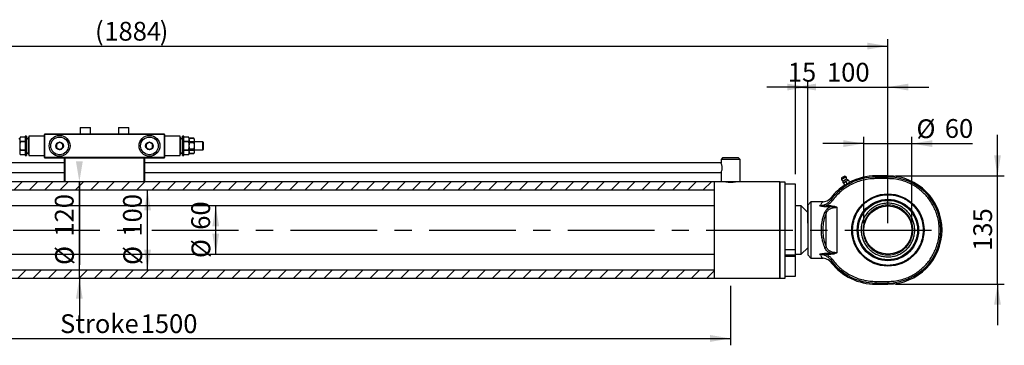
# Model space of a CAD drawing. Units: millimetres. Extents: x 6 to 416, y 5 to 292.
# Drawn here: x 194 to 338, y 116 to 164 of the extents above; entities that cross this region are included whole.
import ezdxf

# ---------------------------------------------------------------- set-up
doc = ezdxf.new("R2010")
doc.units = ezdxf.units.MM
doc.linetypes.add('CENTERX2', pattern=[20.32, 12.7, -2.54, 2.54, -2.54])
doc.layers.add('DIM', color=104, linetype='Continuous')
doc.styles.add('SLDTEXTSTYLE6', font='TXT', dxfattribs={"width": 0.75})
doc.dimstyles.new('SLDDIMSTYLE0', dxfattribs={"dimtxt": 2.75, "dimasz": 3, "dimexe": 0, "dimexo": 0.0625, "dimgap": 0.6875, "dimtad": 1, "dimlfac": 8.5, "dimrnd": 1e-09, "dimzin": 12, "dimdsep": 46, "dimtxsty": 'SLDTEXTSTYLE6', "dimsah": 1, "dimcen": 0.09, "dimadec": 0, "dimazin": 3, "dimtfac": 1, "dimtmove": 0, "dimatfit": 0, "dimfxl": 0, "dimfrac": 2, "dimtolj": 1, "dimtzin": 12, "dimarcsym": 0})
doc.dimstyles.new('SLDDIMSTYLE1', dxfattribs={"dimtxt": 2.75, "dimasz": 3, "dimexe": 0, "dimexo": 0.0625, "dimgap": 0.6875, "dimtad": 1, "dimdec": 1, "dimlfac": 8.5, "dimrnd": 1e-09, "dimzin": 12, "dimdsep": 46, "dimtxsty": 'SLDTEXTSTYLE6', "dimsah": 1, "dimcen": 0.09, "dimadec": 0, "dimazin": 3, "dimtfac": 1, "dimtdec": 1, "dimtofl": 0, "dimtmove": 0, "dimatfit": 3, "dimfxl": 0, "dimfrac": 2, "dimtolj": 1, "dimtzin": 12, "dimarcsym": 0})
doc.dimstyles.new('SLDDIMSTYLE2', dxfattribs={"dimtxt": 2.75, "dimasz": 3, "dimexe": 0, "dimexo": 0.0625, "dimgap": 0.6875, "dimtad": 1, "dimlfac": 8.5, "dimrnd": 1e-09, "dimzin": 12, "dimdsep": 46, "dimtxsty": 'SLDTEXTSTYLE6', "dimsah": 1, "dimcen": 0.09, "dimse1": 1, "dimse2": 1, "dimadec": 0, "dimazin": 3, "dimtfac": 1, "dimtofl": 0, "dimtmove": 0, "dimatfit": 3, "dimfxl": 0, "dimfrac": 2, "dimtolj": 1, "dimtzin": 12, "dimarcsym": 0})
doc.dimstyles.new('SLDDIMSTYLE3', dxfattribs={"dimtxt": 2.75, "dimasz": 3, "dimexe": 0, "dimexo": 0.0625, "dimgap": 0.6875, "dimtad": 1, "dimlfac": 8.5, "dimrnd": 1e-09, "dimzin": 12, "dimdsep": 46, "dimtxsty": 'SLDTEXTSTYLE6', "dimsah": 1, "dimcen": 0.09, "dimse1": 1, "dimse2": 1, "dimadec": 0, "dimazin": 3, "dimtfac": 1, "dimtmove": 0, "dimatfit": 0, "dimfxl": 0, "dimfrac": 2, "dimtolj": 1, "dimtzin": 12, "dimarcsym": 0})
doc.dimstyles.new('SLDDIMSTYLE4', dxfattribs={"dimtxt": 2.75, "dimasz": 3, "dimexe": 0, "dimexo": 0.0625, "dimgap": 0.6875, "dimtad": 1, "dimlfac": 8.5, "dimrnd": 1e-09, "dimzin": 12, "dimdsep": 46, "dimtxsty": 'SLDTEXTSTYLE6', "dimsah": 1, "dimcen": 0.09, "dimadec": 0, "dimazin": 3, "dimtfac": 1, "dimtofl": 0, "dimtmove": 0, "dimatfit": 3, "dimfxl": 0, "dimfrac": 2, "dimtolj": 1, "dimtzin": 12, "dimarcsym": 0})

# ---------------------------------------------------------------- blocks, each defined once
blk = doc.blocks.new('_D_1')
at = {"layer": 'DIM'}
for p, q in [((99.18, 133.97), (99.18, 160.91)), ((320.82, 133.97), (320.82, 160.91)), ((99.18, 159.91), (320.82, 159.91))]:
    blk.add_line(p, q, dxfattribs=at)
for points in [[(99.18, 159.91), (102.18, 159.41), (102.18, 160.41)], [(320.82, 159.91), (317.82, 160.41), (317.82, 159.41)]]:
    blk.add_solid(points, dxfattribs=at)
at = {"layer": 'DIM', "char_height": 2.75, "attachment_point": 1, "style": 'SLDTEXTSTYLE6'}
for s, insert in [('(', (204.58, 163.46)), ('1884', (205.94, 163.46)), (')', (214.06, 163.46))]:
    blk.add_mtext(s, dxfattribs=dict(at, insert=insert))
blk = doc.blocks.new('_D_2')
at = {"layer": 'DIM'}
for p, q in [((309.06, 141.15), (309.06, 154.91)), ((320.82, 133.97), (320.82, 154.91)), ((309.06, 153.91), (303.06, 153.91)), ((309.06, 153.91), (320.82, 153.91)), ((320.82, 153.91), (326.82, 153.91))]:
    blk.add_line(p, q, dxfattribs=at)
for points in [[(309.06, 153.91), (306.06, 154.41), (306.06, 153.41)], [(320.82, 153.91), (323.82, 153.41), (323.82, 154.41)]]:
    blk.add_solid(points, dxfattribs=at)
at = {"layer": 'DIM', "insert": (311.89, 157.46), "char_height": 2.75, "attachment_point": 1, "style": 'SLDTEXTSTYLE6'}
blk.add_mtext('100', dxfattribs=at)
blk = doc.blocks.new('_D_3')
at = {"layer": 'DIM'}
blk.add_line((212.28, 127.09), (212.28, 138.85), dxfattribs=at)
for points in [[(212.28, 138.85), (211.78, 135.85), (212.78, 135.85)], [(212.28, 127.09), (212.78, 130.09), (211.78, 130.09)]]:
    blk.add_solid(points, dxfattribs=at)
at = {"layer": 'DIM', "char_height": 2.75, "attachment_point": 1, "rotation": 90, "style": 'SLDTEXTSTYLE6'}
for s, insert in [('100', (208.69, 132)), ('%%c', (208.73, 127.85))]:
    blk.add_mtext(s, dxfattribs=dict(at, insert=insert))
blk = doc.blocks.new('_D_4')
at = {"layer": 'DIM'}
for p, q in [((202.28, 125.91), (202.28, 140.03)), ((202.28, 140.03), (202.28, 127.85)), ((202.28, 125.91), (202.28, 119.91))]:
    blk.add_line(p, q, dxfattribs=at)
for points in [[(202.28, 140.03), (202.78, 143.03), (201.78, 143.03)], [(202.28, 125.91), (201.78, 122.91), (202.78, 122.91)]]:
    blk.add_solid(points, dxfattribs=at)
at = {"layer": 'DIM', "char_height": 2.75, "attachment_point": 1, "rotation": 90, "style": 'SLDTEXTSTYLE6'}
for s, insert in [('120', (198.69, 132)), ('%%c', (198.73, 127.85))]:
    blk.add_mtext(s, dxfattribs=dict(at, insert=insert))
blk = doc.blocks.new('_D_5')
at = {"layer": 'DIM'}
blk.add_line((222.28, 129.44), (222.28, 136.5), dxfattribs=at)
for points in [[(222.28, 136.5), (221.78, 133.5), (222.78, 133.5)], [(222.28, 129.44), (222.78, 132.44), (221.78, 132.44)]]:
    blk.add_solid(points, dxfattribs=at)
at = {"layer": 'DIM', "char_height": 2.75, "attachment_point": 1, "rotation": 90, "style": 'SLDTEXTSTYLE6'}
for s, insert in [('60', (218.69, 133.01)), ('%%c', (218.73, 128.86))]:
    blk.add_mtext(s, dxfattribs=dict(at, insert=insert))
blk = doc.blocks.new('_D_6')
at = {"layer": 'DIM'}
for p, q in [((307.29, 141.15), (307.29, 154.91)), ((309.06, 133.97), (309.06, 154.91)), ((307.29, 153.91), (309.06, 153.91))]:
    blk.add_line(p, q, dxfattribs=at)
for points in [[(309.06, 153.91), (306.06, 154.41), (306.06, 153.41)], [(307.29, 153.91), (310.29, 153.41), (310.29, 154.41)]]:
    blk.add_solid(points, dxfattribs=at)
at = {"layer": 'DIM', "insert": (306.15, 157.46), "char_height": 2.75, "attachment_point": 1, "style": 'SLDTEXTSTYLE6'}
blk.add_mtext('15', dxfattribs=at)
blk = doc.blocks.new('_D_8')
at = {"layer": 'DIM'}
for p, q in [((317.29, 133.97), (317.29, 146.63)), ((324.35, 133.97), (324.35, 146.63)), ((317.29, 145.63), (311.29, 145.63)), ((317.29, 145.63), (324.35, 145.63)), ((324.35, 145.63), (333.22, 145.63))]:
    blk.add_line(p, q, dxfattribs=at)
for points in [[(317.29, 145.63), (314.29, 146.13), (314.29, 145.13)], [(324.35, 145.63), (327.35, 145.13), (327.35, 146.13)]]:
    blk.add_solid(points, dxfattribs=at)
at = {"layer": 'DIM', "char_height": 2.75, "attachment_point": 1, "style": 'SLDTEXTSTYLE6'}
for s, insert in [('%%c', (325.01, 149.18)), ('60', (329.16, 149.22))]:
    blk.add_mtext(s, dxfattribs=dict(at, insert=insert))
blk = doc.blocks.new('_D_10')
at = {"layer": 'DIM'}
for p, q in [((336.89, 140.91), (336.89, 146.91)), ((321.94, 140.91), (337.89, 140.91)), ((336.89, 125.03), (336.89, 140.91)), ((321.94, 125.03), (337.89, 125.03)), ((336.89, 125.03), (336.89, 119.03))]:
    blk.add_line(p, q, dxfattribs=at)
for points in [[(336.89, 140.91), (337.39, 143.91), (336.39, 143.91)], [(336.89, 125.03), (336.39, 122.03), (337.39, 122.03)]]:
    blk.add_solid(points, dxfattribs=at)
at = {"layer": 'DIM', "insert": (333.34, 129.92), "char_height": 2.75, "attachment_point": 1, "rotation": 90, "style": 'SLDTEXTSTYLE6'}
blk.add_mtext('135', dxfattribs=at)
blk = doc.blocks.new('_D_11')
at = {"layer": 'DIM'}
for p, q in [((121.29, 124.79), (121.29, 116.09)), ((297.76, 124.79), (297.76, 116.09)), ((121.29, 117.09), (297.76, 117.09))]:
    blk.add_line(p, q, dxfattribs=at)
for points in [[(121.29, 117.09), (124.29, 116.59), (124.29, 117.59)], [(297.76, 117.09), (294.76, 117.59), (294.76, 116.59)]]:
    blk.add_solid(points, dxfattribs=at)
at = {"layer": 'DIM', "char_height": 2.75, "attachment_point": 1, "style": 'SLDTEXTSTYLE6'}
for s, insert in [('Stroke', (199.45, 120.63)), ('1500', (211.27, 120.63))]:
    blk.add_mtext(s, dxfattribs=dict(at, insert=insert))

msp = doc.modelspace()

# ---------------------------------------------------------------- hatches: boundary and pattern name
at = {"linetype": 'Continuous', "lineweight": 18}
h = msp.add_hatch(dxfattribs=at)
h.set_pattern_fill('ANSI31', scale=0.5, angle=3e-322, style=0)
h.paths.add_polyline_path([(295.4118, 140.0294), (121.2941, 140.0294), (121.2941, 138.8529), (295.4118, 138.8529)], flags=0)
h = msp.add_hatch(dxfattribs=at)
h.set_pattern_fill('ANSI31', scale=0.5, angle=3e-322, style=0)
h.paths.add_polyline_path([(121.2941, 125.9118), (295.4118, 125.9118), (295.4118, 127.0882), (121.2941, 127.0882)], flags=0)

# ---------------------------------------------------------------- linework, layer by layer
at = {"color": 7, "linetype": 'Continuous', "lineweight": 25}
for p, q in [((202.3824, 147.9235), (202.3824, 147.0294)), ((203.9118, 147.9235), (202.3824, 147.9235)), ((202.4294, 147.9706), (203.8647, 147.9706)), ((203.9118, 147.0294), (203.9118, 147.9235)), ((208.0294, 147.9235), (208.0294, 147.0294)), ((209.5588, 147.9235), (208.0294, 147.9235)), ((208.0765, 147.9706), (209.5118, 147.9706)), ((209.5588, 147.0294), (209.5588, 147.9235)), ((193.5353, 146.2941), (193.4674, 146.4118)), ((193.627, 146.5588), (193.5353, 146.4)), ((193.5353, 146.4), (193.5353, 144.1882)), ((194.3588, 146.5588), (193.627, 146.5588)), ((193.627, 146.558), (193.627, 146.5588)), ((194.3588, 146.558), (193.627, 146.558)), ((193.627, 145.886), (193.627, 145.9661)), ((193.627, 145.9661), (194.3588, 145.9661)), ((194.3588, 145.886), (193.627, 145.886)), ((194.5429, 146.6941), (194.3588, 146.6941)), ((194.3588, 146.6941), (194.3588, 143.8941)), ((194.5824, 146.4706), (194.5429, 146.6941)), ((194.5429, 146.6941), (194.5429, 144.0817)), ((194.5824, 144.1177), (194.5824, 146.4706)), ((194.8806, 146.6941), (194.8412, 146.4706)), ((194.8412, 146.4706), (194.8412, 144.2753)), ((197.1471, 146.6941), (194.8806, 146.6941)), ((194.8806, 146.6941), (194.8806, 143.8941)), ((197.2059, 147.0294), (197.1471, 146.9706)), ((197.1471, 146.9706), (197.1471, 143.6177)), ((197.1471, 146.9706), (197.2059, 146.9706)), ((197.2059, 146.9706), (197.2059, 147.0294)), ((214.7353, 147.0294), (197.2059, 147.0294)), ((214.7353, 146.9706), (197.2059, 146.9706)), ((197.2059, 143.6177), (197.2059, 146.9706)), ((214.7353, 147.0294), (214.7353, 146.9706)), ((214.7941, 146.9706), (214.7353, 147.0294)), ((214.7353, 146.9706), (214.7353, 143.6177)), ((214.7353, 146.9706), (214.7941, 146.9706)), ((214.7941, 143.6177), (214.7941, 146.9706)), ((217.0606, 146.6941), (214.7941, 146.6941)), ((217.1, 146.4706), (217.0606, 146.6941)), ((217.0606, 143.8941), (217.0606, 146.6941)), ((217.1, 146.313), (217.1, 146.4706)), ((217.1, 144.1177), (217.1, 146.313)), ((217.3982, 146.6941), (217.3588, 146.4706)), ((217.3588, 146.4706), (217.3588, 144.1177)), ((217.5824, 146.6941), (217.3982, 146.6941)), ((217.3982, 143.8941), (217.3982, 146.6941)), ((217.5824, 143.8941), (217.5824, 146.6941)), ((218.3142, 146.5588), (217.5824, 146.5588)), ((218.3142, 146.558), (217.5824, 146.558)), ((217.5824, 145.9661), (218.3142, 145.9661)), ((218.3142, 145.886), (217.5824, 145.886)), ((218.4059, 146.4), (218.3142, 146.5588)), ((218.3142, 146.558), (218.3142, 146.5588)), ((218.3142, 145.9661), (218.3142, 145.886)), ((218.4738, 146.4118), (218.4059, 146.2941)), ((218.4059, 146.1601), (218.4738, 146.4097)), ((218.4059, 144.1882), (218.4059, 146.4)), ((218.4738, 145.9106), (218.4059, 146.1601)), ((219.0438, 146.4118), (218.4738, 146.4118)), ((218.4738, 146.4118), (218.4738, 146.4097)), ((218.4738, 146.4097), (219.0438, 146.4097)), ((218.4738, 145.9106), (218.4738, 145.7933)), ((219.0438, 145.9106), (218.4738, 145.9106)), ((219.1118, 146.2941), (219.0438, 146.4118)), ((219.0438, 146.4097), (219.0438, 146.4118)), ((219.0438, 146.4097), (219.1118, 146.1601)), ((219.1118, 146.1601), (219.0438, 145.9106)), ((219.0438, 145.7933), (219.0438, 145.9106)), ((219.1118, 146.2941), (219.1118, 146.1601)), ((219.1118, 146.1601), (219.1118, 145.2941)), ((220.3765, 145.8824), (219.1118, 145.8824)), ((220.4588, 145.8), (220.3765, 145.8824)), ((220.3765, 144.7059), (220.3765, 145.8824)), ((220.4588, 144.7882), (220.4588, 145.8)), ((193.627, 144.6222), (193.627, 144.7022)), ((193.627, 144.7022), (194.3588, 144.7022)), ((194.3588, 144.6222), (193.627, 144.6222)), ((217.5824, 144.7022), (218.3142, 144.7022)), ((218.3142, 144.6222), (217.5824, 144.6222)), ((218.3142, 144.7022), (218.3142, 144.6222)), ((218.4059, 145.2941), (218.4738, 145.7933)), ((218.4738, 144.795), (218.4059, 145.2941)), ((218.4059, 144.4281), (218.4738, 144.6777)), ((218.4738, 144.1785), (218.4059, 144.4281)), ((218.4738, 145.7933), (219.0438, 145.7933)), ((218.4738, 144.6777), (218.4738, 144.795)), ((219.0438, 144.795), (218.4738, 144.795)), ((218.4738, 144.6777), (219.0438, 144.6777)), ((219.0438, 145.7933), (219.1118, 145.2941)), ((219.1118, 145.2941), (219.0438, 144.795)), ((219.0438, 144.6777), (219.0438, 144.795)), ((219.0438, 144.6777), (219.1118, 144.4281)), ((219.1118, 144.4281), (219.0438, 144.1785)), ((219.1118, 145.2941), (219.1118, 144.4281)), ((219.1118, 144.7059), (220.3765, 144.7059)), ((219.1118, 144.4281), (219.1118, 144.2941)), ((220.3765, 144.7059), (220.4588, 144.7882)), ((193.5353, 144.1882), (193.627, 144.0294)), ((193.627, 144.0303), (193.627, 144.0294)), ((193.627, 144.0303), (194.3588, 144.0303)), ((193.627, 144.0294), (194.3588, 144.0294)), ((194.3588, 143.8941), (194.5429, 143.8941)), ((194.5429, 143.8941), (194.5824, 144.1177)), ((194.5429, 144.0817), (194.5429, 143.8941)), ((194.8412, 144.2753), (194.8412, 144.1177)), ((194.8412, 144.1177), (194.8806, 143.8941)), ((194.8806, 143.8941), (197.1471, 143.8941)), ((197.2059, 143.6177), (197.1471, 143.6177)), ((197.1471, 143.6177), (197.2059, 143.5588)), ((214.7353, 143.6177), (197.2059, 143.6177)), ((197.2059, 143.5588), (197.2059, 143.6177)), ((197.2059, 143.5588), (214.7353, 143.5588)), ((200.1471, 143.5588), (200.0882, 143.5)), ((200.0882, 140.0882), (200.0882, 143.5)), ((200.1471, 143.5), (200.0882, 143.5)), ((200.1471, 143.5), (200.1471, 143.5588)), ((200.1471, 143.5588), (211.7941, 143.5588)), ((200.1471, 143.5), (200.1471, 140.0882)), ((211.7941, 143.5), (200.1471, 143.5)), ((211.7941, 143.5), (211.7941, 143.5588)), ((211.8529, 143.5), (211.7941, 143.5588)), ((211.7941, 140.0882), (211.7941, 143.5)), ((211.8529, 143.5), (211.7941, 143.5)), ((211.8529, 143.5), (211.8529, 140.0882)), ((214.7353, 143.6177), (214.7353, 143.5588)), ((214.7941, 143.6177), (214.7353, 143.6177)), ((214.7353, 143.5588), (214.7941, 143.6177)), ((214.7941, 143.8941), (217.0606, 143.8941)), ((217.0606, 143.8941), (217.1, 144.1177)), ((217.3588, 144.1177), (217.3982, 143.8941)), ((217.3982, 143.8941), (217.5824, 143.8941)), ((217.5824, 144.0303), (218.3142, 144.0303)), ((217.5824, 144.0294), (218.3142, 144.0294)), ((218.3142, 144.0294), (218.4059, 144.1882)), ((218.3142, 144.0303), (218.3142, 144.0294)), ((218.4059, 144.2941), (218.4738, 144.1765)), ((219.0438, 144.1785), (218.4738, 144.1785)), ((218.4738, 144.1765), (218.4738, 144.1785)), ((218.4738, 144.1765), (219.0438, 144.1765)), ((219.0438, 144.1765), (219.1118, 144.2941)), ((219.0438, 144.1765), (219.0438, 144.1785)), ((296.5882, 143.5588), (296.3529, 143.3235)), ((296.3529, 143.3235), (296.3529, 142.7941)), ((297.7647, 143.3235), (296.3529, 143.3235)), ((297.7647, 143.5588), (296.5882, 143.5588)), ((298.9412, 143.5588), (297.7647, 143.5588)), ((299.1765, 143.3235), (297.7647, 143.3235)), ((299.1765, 143.3235), (298.9412, 143.5588)), ((299.1765, 140.0294), (299.1765, 143.3235)), ((200.0882, 142.7941), (115.5882, 142.7941)), ((296.3529, 142.7941), (211.8529, 142.7941)), ((115.5882, 141.3824), (200.0882, 141.3824)), ((200.1471, 140.0294), (121.2941, 140.0294)), ((200.1471, 140.0882), (200.0882, 140.0882)), ((200.1471, 140.0294), (200.0882, 140.0882)), ((200.1471, 140.0882), (211.7941, 140.0882)), ((200.1471, 140.0294), (200.1471, 140.0882)), ((211.7941, 140.0294), (200.1471, 140.0294)), ((211.7941, 140.0294), (211.7941, 140.0882)), ((211.8529, 140.0882), (211.7941, 140.0882)), ((211.7941, 140.0294), (211.8529, 140.0882)), ((295.4118, 140.0294), (211.7941, 140.0294)), ((211.8529, 141.3824), (296.3529, 141.3824)), ((296.3529, 140.0294), (295.4118, 140.0294)), ((295.4118, 132.9706), (295.4118, 140.0294)), ((296.3529, 141.3824), (296.3529, 140.0294)), ((297.7647, 140.0294), (296.3529, 140.0294)), ((299.1765, 140.0294), (297.7647, 140.0294)), ((305, 140.0294), (299.1765, 140.0294)), ((305.0294, 140), (305, 140.0294)), ((305, 125.9118), (305, 140.0294)), ((314.486, 140.877), (314.0275, 140.6122)), ((314.0275, 140.6122), (314.034, 140.3789)), ((314.2106, 140.4809), (314.034, 140.3789)), ((314.6848, 140.7547), (314.2106, 140.4809)), ((314.2354, 140.1581), (314.382, 140.2427)), ((315.0133, 140.2577), (314.3001, 139.8459)), ((314.6771, 140.0629), (314.3109, 139.8515)), ((314.382, 140.2427), (314.7754, 140.4698)), ((314.9931, 140.2928), (314.4735, 139.9928)), ((314.6848, 140.7547), (314.486, 140.877)), ((315.0233, 140.2627), (314.6771, 140.0629)), ((314.8536, 139.7572), (314.6771, 140.0629)), ((314.9154, 140.2005), (314.9151, 140.201)), ((315.0133, 140.2577), (314.9931, 140.2928)), ((315.0233, 140.2627), (315.1997, 139.9571)), ((319.0588, 140.735), (319.0588, 140.9118)), ((320.8235, 140.9118), (319.0588, 140.9118)), ((320.8235, 140.735), (319.0588, 140.735)), ((319.0588, 140.5006), (319.0588, 140.735)), ((320.8235, 140.5006), (319.0588, 140.5006)), ((320.8235, 140.735), (320.8235, 140.9118)), ((320.8235, 140.5006), (320.8235, 140.735)), ((121.2941, 138.8529), (295.4118, 138.8529)), ((305.7647, 140), (305.0294, 140)), ((305.0294, 125.9412), (305.0294, 140)), ((305.7647, 125.9412), (305.7647, 140)), ((307.2941, 139.7097), (305.7647, 139.7097)), ((307.2941, 130.1105), (307.2941, 139.7097)), ((314.4735, 139.9928), (314.2799, 139.881)), ((314.2799, 139.881), (314.3001, 139.8459)), ((314.3109, 139.8515), (314.2908, 139.8398)), ((314.2908, 139.8398), (314.4663, 139.5359)), ((314.3109, 139.8515), (314.4874, 139.5458)), ((314.3984, 139.9026), (314.3987, 139.9021)), ((314.4778, 139.5403), (314.4874, 139.5458)), ((314.4874, 139.5458), (314.8536, 139.7572)), ((314.8536, 139.7572), (315.1997, 139.9571)), ((312.6562, 137.2576), (312.4672, 137.3962)), ((295.4118, 136.5), (122.1176, 136.5)), ((308.1176, 136.5), (307.2941, 136.5)), ((309.0588, 135.5588), (308.1176, 136.5)), ((308.1176, 129.4412), (308.1176, 136.5)), ((309.5294, 137.0882), (309.0588, 136.6177)), ((309.0588, 136.6177), (309.0588, 129.3235)), ((311.1287, 137.0882), (309.5294, 137.0882)), ((309.5294, 137.0882), (309.5294, 128.8529)), ((311.1287, 137.0882), (311.1508, 137.0697)), ((311.1507, 137.0695), (311.1287, 137.0882)), ((311.8405, 136.3608), (311.8405, 136.5545)), ((311.8405, 136.5545), (312.434, 136.5545)), ((312.434, 136.3608), (311.8405, 136.3608)), ((312.434, 136.3608), (312.434, 136.5545)), ((313.313, 136.2982), (313.313, 129.643)), ((311.7847, 130.5063), (311.7847, 135.4349)), ((295.4118, 125.9118), (295.4118, 132.9706)), ((305.7647, 130.1105), (307.2941, 130.1105)), ((307.2941, 129.3259), (307.2941, 130.1105)), ((308.1176, 129.4412), (309.0588, 130.3824)), ((122.1176, 129.4412), (295.4118, 129.4412)), ((305.7647, 129.3259), (307.2941, 129.3259)), ((307.2941, 129.0916), (305.7647, 129.0916)), ((307.2941, 129.4412), (308.1176, 129.4412)), ((307.2941, 129.0916), (307.2941, 129.3259)), ((307.2941, 126.2059), (307.2941, 129.0916)), ((309.0588, 129.3235), (309.5294, 128.8529)), ((309.5294, 128.8529), (311.1287, 128.8529)), ((311.1287, 128.8529), (311.1508, 128.8715)), ((311.8405, 129.5804), (312.434, 129.5804)), ((311.8405, 129.3867), (311.8405, 129.5804)), ((312.434, 129.3867), (311.8405, 129.3867)), ((312.434, 129.5804), (312.434, 129.3867)), ((312.6562, 128.6836), (312.4672, 128.545)), ((295.4118, 127.0882), (121.2941, 127.0882)), ((121.2941, 125.9118), (295.4118, 125.9118)), ((295.4118, 125.9118), (305, 125.9118)), ((305, 125.9118), (305.0294, 125.9412)), ((305.0294, 125.9412), (305.7647, 125.9412)), ((305.7647, 126.2059), (307.2941, 126.2059)), ((319.0588, 125.4406), (320.8235, 125.4406)), ((319.0588, 125.4406), (319.0588, 125.2062)), ((319.0588, 125.2062), (320.8235, 125.2062)), ((319.0588, 125.2062), (319.0588, 125.0294)), ((319.0588, 125.0294), (320.8235, 125.0294)), ((320.8235, 125.4406), (320.8235, 125.2062)), ((320.8235, 125.2062), (320.8235, 125.0294))]:
    msp.add_line(p, q, dxfattribs=at)
at = {"color": 7, "linetype": 'CENTERX2'}
msp.add_line((91, 132.9706), (329, 132.9706), dxfattribs=at)
at = {"color": 7, "linetype": 'Continuous', "lineweight": 25}
for centre, radius in [((199.3824, 145.2941), 1.5294), ((199.3824, 145.2941), 1.2941), ((199.3824, 145.2941), 0.5647), ((212.5588, 145.2941), 1.5294), ((212.5588, 145.2941), 1.2941), ((212.5588, 145.2941), 0.5647), ((320.8235, 132.9706), 5.2941), ((320.8235, 132.9706), 4.4961), ((320.8235, 132.9706), 4.348), ((320.8235, 132.9706), 3.5294)]:
    msp.add_circle(centre, radius, dxfattribs=at)
for centre, radius, start, end in [((202.4294, 147.9235), 0.0471, 90, 180), ((203.8647, 147.9235), 0.0471, 0, 90), ((208.0765, 147.9235), 0.0471, 90, 180), ((209.5118, 147.9235), 0.0471, 0, 90), ((194.7118, 146.4706), 0.1294, 180, 0), ((217.2294, 146.4706), 0.1294, 180, 0), ((199.3824, 145.2941), 0.4882, 135.451693, 164.548307), ((199.3824, 145.2941), 0.4882, 195.451693, 224.548307), ((199.3824, 145.2941), 0.4882, 75.451693, 104.548307), ((199.3824, 145.2941), 0.4882, 255.451693, 284.548307), ((199.3824, 145.2941), 0.4882, 15.451693, 44.548307), ((199.3824, 145.2941), 0.4882, 315.451693, 344.548307), ((212.5588, 145.2941), 0.4882, 135.451693, 164.548307), ((212.5588, 145.2941), 0.4882, 195.451693, 224.548307), ((212.5588, 145.2941), 0.4882, 75.451693, 104.548307), ((212.5588, 145.2941), 0.4882, 255.451693, 284.548307), ((212.5588, 145.2941), 0.4882, 15.451693, 44.548307), ((212.5588, 145.2941), 0.4882, 315.451693, 344.548307), ((194.7118, 144.1177), 0.1294, 0, 180), ((217.2294, 144.1177), 0.1294, 0, 180), ((297.7647, 147.0693), 7.0751, 264.34542, 275.725686), ((319.0588, 132.5588), 8.1762, 90, 143.726024), ((314.3947, 140.5057), 0.3824, 199.361291, 245.37459), ((313.5746, 139.9099), 0.7059, 357.657278, 20.585161), ((314.3947, 140.5057), 0.3824, 354.62541, 40.638709), ((315.3207, 140.918), 0.7059, 219.414839, 242.342722), ((319.0588, 132.5588), 8.3529, 90, 117.550139), ((320.8235, 132.9706), 7.9412, 270, 90), ((320.8235, 132.9706), 7.7644, 270, 90), ((319.0588, 132.5588), 8.3529, 123.354236, 141.515179), ((311.4977, 135.2569), 0.3377, 31.795329, 75.726869), ((311.4977, 130.6843), 0.3377, 284.273131, 328.204671), ((319.0588, 133.3824), 8.1762, 216.273976, 270), ((319.0588, 133.3824), 8.3529, 218.484821, 270)]:
    msp.add_arc(centre, radius, start, end, dxfattribs=at)
for points, knots in [([(193.627, 146.558), (193.601, 146.5029), (193.5485, 146.3913), (193.5291, 146.19), (193.5905, 146.0497), (193.627, 145.9661)], [0, 0, 0, 0, 0.283491986, 0.573430015, 1, 1, 1, 1]), ([(193.627, 145.886), (193.601, 145.7758), (193.5485, 145.5527), (193.5291, 145.1501), (193.5905, 144.8694), (193.627, 144.7022)], [0, 0, 0, 0, 0.28349199, 0.57343001, 1, 1, 1, 1]), ([(199.3824, 145.8375), (199.3405, 145.8133), (199.2756, 145.7759), (199.1663, 145.7128), (199.0691, 145.6567), (198.9837, 145.6073), (198.9331, 145.5781), (198.9118, 145.5658)], [0, 0, 0, 0, 0.29961572, 0.4639812, 0.62921926, 0.84328543, 1, 1, 1, 1]), ([(199.8529, 145.5658), (199.8111, 145.59), (199.7462, 145.6274), (199.6369, 145.6906), (199.5397, 145.7467), (199.4542, 145.796), (199.4037, 145.8252), (199.3824, 145.8375)], [0, 0, 0, 0, 0.29961572, 0.4639812, 0.62921926, 0.84328544, 1, 1, 1, 1]), ([(212.5588, 145.8375), (212.517, 145.8133), (212.4521, 145.7759), (212.3428, 145.7128), (212.2456, 145.6567), (212.1601, 145.6073), (212.1096, 145.5781), (212.0882, 145.5658)], [0, 0, 0, 0, 0.29961572, 0.4639812, 0.62921926, 0.84328543, 1, 1, 1, 1]), ([(213.0294, 145.5658), (212.9875, 145.59), (212.9227, 145.6274), (212.8134, 145.6906), (212.7162, 145.7467), (212.6307, 145.796), (212.5802, 145.8252), (212.5588, 145.8375)], [0, 0, 0, 0, 0.29961572, 0.4639812, 0.62921926, 0.84328544, 1, 1, 1, 1]), ([(218.3142, 145.9661), (218.3375, 146.0143), (218.3844, 146.1115), (218.4064, 146.2612), (218.3847, 146.4117), (218.3378, 146.5089), (218.3142, 146.558)], [0, 0, 0, 0, 0.24796954, 0.49999837, 0.74761002, 1, 1, 1, 1]), ([(218.3142, 144.7022), (218.3402, 144.8125), (218.3927, 145.0355), (218.4121, 145.4382), (218.3507, 145.7189), (218.3142, 145.886)], [0, 0, 0, 0, 0.28349199, 0.57343001, 1, 1, 1, 1]), ([(193.627, 144.6222), (193.6037, 144.5739), (193.5568, 144.4767), (193.5348, 144.3271), (193.5565, 144.1766), (193.6034, 144.0793), (193.627, 144.0303)], [0, 0, 0, 0, 0.24796954, 0.49999837, 0.74761002, 1, 1, 1, 1]), ([(198.9118, 145.5658), (198.9118, 145.5175), (198.9118, 145.4421), (198.9118, 145.3414), (198.9118, 145.264), (198.9118, 145.168), (198.9118, 145.0815), (198.9118, 145.032), (198.9118, 145.0224)], [0, 0, 0, 0, 0.29968275, 0.4678044, 0.50002236, 0.68068438, 0.93848008, 1, 1, 1, 1]), ([(198.9118, 145.0224), (198.9536, 144.9983), (199.0185, 144.9608), (199.1278, 144.8977), (199.225, 144.8416), (199.3105, 144.7922), (199.361, 144.7631), (199.3824, 144.7507)], [0, 0, 0, 0, 0.29961572, 0.4639812, 0.62921926, 0.84328543, 1, 1, 1, 1]), ([(199.3824, 144.7507), (199.4242, 144.7749), (199.4891, 144.8123), (199.5984, 144.8755), (199.6956, 144.9316), (199.7811, 144.9809), (199.8316, 145.0101), (199.8529, 145.0224)], [0, 0, 0, 0, 0.29961572, 0.4639812, 0.62921926, 0.84328543, 1, 1, 1, 1]), ([(199.8529, 145.0224), (199.8529, 145.0707), (199.8529, 145.1461), (199.8529, 145.2469), (199.8529, 145.3243), (199.8529, 145.4202), (199.8529, 145.5067), (199.8529, 145.5563), (199.8529, 145.5658)], [0, 0, 0, 0, 0.29968275, 0.4678044, 0.50002236, 0.68068438, 0.93848008, 1, 1, 1, 1]), ([(212.0882, 145.5658), (212.0882, 145.5175), (212.0882, 145.4421), (212.0882, 145.3414), (212.0882, 145.264), (212.0882, 145.168), (212.0882, 145.0815), (212.0882, 145.032), (212.0882, 145.0224)], [0, 0, 0, 0, 0.29968275, 0.4678044, 0.50002236, 0.68068438, 0.93848008, 1, 1, 1, 1]), ([(212.0882, 145.0224), (212.1301, 144.9983), (212.195, 144.9608), (212.3043, 144.8977), (212.4015, 144.8416), (212.4869, 144.7922), (212.5375, 144.7631), (212.5588, 144.7507)], [0, 0, 0, 0, 0.29961572, 0.4639812, 0.62921926, 0.84328543, 1, 1, 1, 1]), ([(212.5588, 144.7507), (212.6007, 144.7749), (212.6655, 144.8123), (212.7749, 144.8755), (212.8721, 144.9316), (212.9575, 144.9809), (213.0081, 145.0101), (213.0294, 145.0224)], [0, 0, 0, 0, 0.299615716, 0.463981196, 0.629219259, 0.843285429, 1, 1, 1, 1]), ([(213.0294, 145.0224), (213.0294, 145.0707), (213.0294, 145.1461), (213.0294, 145.2469), (213.0294, 145.3243), (213.0294, 145.4202), (213.0294, 145.5067), (213.0294, 145.5563), (213.0294, 145.5658)], [0, 0, 0, 0, 0.29968275, 0.4678044, 0.50002236, 0.68068438, 0.93848008, 1, 1, 1, 1]), ([(218.3142, 144.0303), (218.3402, 144.0854), (218.3927, 144.1969), (218.4121, 144.3982), (218.3507, 144.5386), (218.3142, 144.6222)], [0, 0, 0, 0, 0.28349199, 0.57343001, 1, 1, 1, 1]), ([(296.3529, 141.3824), (296.3565, 141.3893), (296.3635, 141.403), (296.4137, 141.5094), (296.4773, 141.6718), (296.5335, 141.8884), (296.5487, 142.1257), (296.5208, 142.3431), (296.4668, 142.534), (296.4042, 142.6892), (296.3578, 142.7845), (296.3572, 142.7856), (296.357, 142.786)], [0, 0, 0, 0, 0.09881617, 0.19740278, 0.30199794, 0.41459298, 0.52029703, 0.61344606, 0.70885916, 0.81636901, 0.92873857, 1, 1, 1, 1]), ([(319.0588, 140.5006), (318.756, 140.4906), (318.1441, 140.4703), (317.2309, 140.3049), (316.3302, 140.0374), (315.4618, 139.6603), (314.644, 139.1833), (313.8955, 138.6154), (313.2218, 137.9771), (312.8434, 137.4957), (312.6562, 137.2576)], [0, 0, 0, 0, 0.12198795, 0.24652164, 0.37281225, 0.5, 0.62718775, 0.75347836, 0.87801205, 1, 1, 1, 1]), ([(320.8235, 125.4406), (321.1296, 125.4514), (321.7513, 125.4733), (322.6832, 125.6541), (323.5337, 125.9271), (324.2914, 126.2723), (324.9535, 126.6585), (325.5792, 127.1151), (326.1576, 127.6366), (326.679, 128.2149), (327.1356, 128.8406), (327.5219, 129.5027), (327.8667, 130.2605), (328.1415, 131.1109), (328.3156, 132.0428), (328.3722, 132.9706), (328.3156, 133.8984), (328.1415, 134.8302), (327.8667, 135.6807), (327.5219, 136.4385), (327.1356, 137.1006), (326.679, 137.7262), (326.1576, 138.3046), (325.5792, 138.826), (324.9535, 139.2827), (324.2914, 139.6689), (323.5337, 140.0141), (322.6832, 140.2871), (321.7513, 140.4679), (321.1296, 140.4898), (320.8235, 140.5006)], [0, 0, 0, 0, 0.0388156, 0.07883252, 0.1199761, 0.15188795, 0.18430367, 0.21706424, 0.24999999, 0.28293574, 0.31569631, 0.34811204, 0.38002389, 0.42116514, 0.46118381, 0.5, 0.53881383, 0.57883253, 0.61997611, 0.65188796, 0.68430368, 0.71706425, 0.75, 0.78293575, 0.81569632, 0.84811204, 0.88002389, 0.92116515, 0.96118322, 1, 1, 1, 1]), ([(312.4672, 137.3962), (312.3647, 137.2724), (312.1599, 137.0252), (311.7625, 136.7502), (311.322, 136.5511), (311.0037, 136.5169), (310.8452, 136.4998)], [0, 0, 0, 0, 0.25103666, 0.50107322, 0.75147195, 1, 1, 1, 1]), ([(311.1287, 137.0882), (311.2624, 137.0968), (311.5289, 137.1139), (311.9061, 137.2516), (312.2503, 137.4597), (312.4297, 137.6571), (312.5204, 137.7569)], [0, 0, 0, 0, 0.25094855, 0.5004127, 0.74749396, 1, 1, 1, 1]), ([(312.6562, 137.2576), (312.5404, 137.1176), (312.3084, 136.837), (311.9967, 136.6488), (311.8405, 136.5545)], [0, 0, 0, 0, 0.49890322, 1, 1, 1, 1]), ([(312.5204, 137.7569), (312.5351, 137.743), (312.5645, 137.7154), (312.5438, 137.594), (312.4927, 137.4621), (312.4672, 137.3962)], [0, 0, 0, 0, 0.33617894, 0.66870242, 1, 1, 1, 1]), ([(320.8235, 138.1471), (320.6131, 138.1396), (320.1857, 138.1246), (319.5451, 138.0003), (318.9592, 137.8122), (318.4383, 137.5748), (317.9829, 137.3088), (317.5538, 136.9957), (317.1568, 136.6374), (316.7984, 136.2403), (316.4854, 135.8112), (316.2193, 135.3559), (315.9822, 134.835), (315.7928, 134.249), (315.6731, 133.6084), (315.6342, 132.9706), (315.6731, 132.3328), (315.7928, 131.6922), (315.9822, 131.1063), (316.2193, 130.5853), (316.4854, 130.13), (316.7984, 129.7009), (317.1567, 129.3038), (317.5538, 128.9455), (317.9829, 128.6325), (318.4382, 128.3664), (318.9592, 128.1292), (319.5451, 127.9399), (320.1857, 127.8202), (320.8235, 127.7813), (321.4613, 127.8202), (322.1019, 127.9399), (322.6879, 128.1292), (323.2088, 128.3664), (323.6641, 128.6325), (324.0932, 128.9455), (324.4903, 129.3038), (324.8486, 129.7009), (325.1616, 130.13), (325.4278, 130.5853), (325.6649, 131.1062), (325.8542, 131.6922), (325.9739, 132.3328), (326.0128, 132.9706), (325.9739, 133.6084), (325.8542, 134.249), (325.6649, 134.8349), (325.4278, 135.3559), (325.1617, 135.8112), (324.8487, 136.2403), (324.4903, 136.6373), (324.0933, 136.9957), (323.6642, 137.3087), (323.2088, 137.5748), (322.6879, 137.8122), (322.102, 138.0003), (321.4613, 138.1246), (321.0339, 138.1396), (320.8235, 138.1471)], [0, 0, 0, 0, 0.01940786, 0.03941585, 0.05998783, 0.07606882, 0.09215172, 0.10857488, 0.12499999, 0.14142315, 0.15784827, 0.17392926, 0.19001215, 0.21058244, 0.2305917, 0.24999999, 0.26940657, 0.28941585, 0.30998783, 0.32606882, 0.34215172, 0.35857488, 0.37499999, 0.39142315, 0.40784827, 0.42392926, 0.44001215, 0.46058244, 0.4805917, 0.49999999, 0.51940657, 0.53941585, 0.55998783, 0.57606882, 0.59215172, 0.60857488, 0.62499999, 0.64142315, 0.65784827, 0.67392926, 0.69001215, 0.71058244, 0.7305917, 0.74999999, 0.76940657, 0.78941585, 0.80998783, 0.82606882, 0.84215172, 0.85857488, 0.87499999, 0.89142315, 0.90784827, 0.92392926, 0.94001215, 0.96058244, 0.98059299, 1, 1, 1, 1]), ([(310.8452, 136.4998), (310.8874, 136.5601), (310.9705, 136.6787), (311.0685, 136.8228), (311.1341, 136.9303), (311.167, 137.0031), (311.1823, 137.0566), (311.1614, 137.0651), (311.1507, 137.0695)], [0, 0, 0, 0, 0.1938353, 0.38191081, 0.56870082, 0.7114842, 0.85102539, 1, 1, 1, 1]), ([(310.8452, 136.4998), (311.016, 136.487), (311.3474, 136.4621), (311.6796, 136.5243), (311.8405, 136.5545)], [0, 0, 0, 0, 0.51557565, 1, 1, 1, 1]), ([(311.8405, 136.3608), (311.6674, 136.3682), (311.32, 136.383), (311.0038, 136.4608), (310.8452, 136.4998)], [0, 0, 0, 0, 0.49824241, 1, 1, 1, 1]), ([(311.3198, 137.0986), (311.2981, 137.0956), (311.2482, 137.0887), (311.1933, 137.0824), (311.1623, 137.0789)], [0, 0, 0, 0, 0.43713454, 1, 1, 1, 1]), ([(312.434, 136.3608), (312.3351, 136.3197), (312.1373, 136.2375), (311.9044, 136.0598), (311.7137, 135.8456), (311.6261, 135.6732), (311.5809, 135.5842)], [0, 0, 0, 0, 0.24958712, 0.49917925, 0.74149292, 1, 1, 1, 1]), ([(311.7847, 135.4349), (311.8156, 135.5016), (311.8767, 135.6334), (312.0025, 135.8072), (312.1561, 135.9582), (312.3414, 136.083), (312.5555, 136.1802), (312.7933, 136.2481), (313.0489, 136.2905), (313.2246, 136.2956), (313.313, 136.2982)], [0, 0, 0, 0, 0.12680946, 0.25017785, 0.37572095, 0.50022921, 0.62434197, 0.75012628, 0.8743814, 1, 1, 1, 1]), ([(312.434, 136.5545), (312.5883, 136.5399), (312.8977, 136.5108), (313.1743, 136.3691), (313.313, 136.2982)], [0, 0, 0, 0, 0.49875388, 1, 1, 1, 1]), ([(313.313, 136.2982), (313.1602, 136.33), (312.8673, 136.3912), (312.5742, 136.3706), (312.434, 136.3608)], [0, 0, 0, 0, 0.52171184, 1, 1, 1, 1]), ([(320.8235, 129.0404), (320.6057, 129.0509), (320.1638, 129.0722), (319.5224, 129.2436), (318.9122, 129.5147), (318.3616, 129.8832), (317.8762, 130.3425), (317.4784, 130.8721), (317.1724, 131.4663), (316.9724, 132.0976), (316.8803, 132.7596), (316.9005, 133.4216), (317.0327, 134.0767), (317.2709, 134.6947), (317.6126, 135.2691), (318.0419, 135.7734), (318.5544, 136.2024), (319.1264, 136.5362), (319.7521, 136.7713), (320.4023, 136.8969), (321.0705, 136.9117), (321.7257, 136.815), (322.3611, 136.6078), (322.9474, 136.2997), (323.4784, 135.8938), (323.9296, 135.409), (324.2963, 134.8502), (324.5616, 134.2434), (324.7228, 133.5948), (324.7722, 132.9343), (324.7096, 132.2689), (324.5376, 131.6293), (324.2582, 131.0222), (323.8843, 130.4756), (323.4197, 129.9951), (322.8859, 129.6031), (322.2885, 129.3032), (321.7322, 129.1347), (321.2381, 129.0531), (320.9622, 129.0447), (320.8235, 129.0404)], [0, 0, 0, 0, 0.02646261, 0.05369265, 0.08015526, 0.10738529, 0.13384791, 0.16107794, 0.18754055, 0.21477058, 0.2412332, 0.26846323, 0.29492584, 0.32215588, 0.34861849, 0.37584852, 0.40231114, 0.42954117, 0.45600378, 0.48323381, 0.50969643, 0.53692646, 0.56338907, 0.5906191, 0.61708172, 0.64431175, 0.67077436, 0.6980044, 0.72446701, 0.75169704, 0.77815966, 0.80538969, 0.8318523, 0.85908233, 0.88554495, 0.91277498, 0.93923759, 0.96646763, 0.98314074, 1, 1, 1, 1]), ([(320.8235, 136.6177), (320.9718, 136.6124), (321.2729, 136.6018), (321.7242, 136.5142), (322.137, 136.3817), (322.5041, 136.2144), (322.9329, 135.964), (323.3232, 135.6469), (323.6594, 135.2743), (323.8799, 134.9719), (324.0674, 134.6511), (324.2345, 134.2841), (324.3679, 133.8713), (324.4522, 133.42), (324.4796, 132.9706), (324.4522, 132.5213), (324.3679, 132.0699), (324.2345, 131.6571), (324.0674, 131.2901), (323.8169, 130.8612), (323.4999, 130.4709), (323.1272, 130.1348), (322.8249, 129.9142), (322.5041, 129.7267), (322.1371, 129.5596), (321.7243, 129.4262), (321.2729, 129.3419), (320.8235, 129.3145), (320.3742, 129.3419), (319.9228, 129.4262), (319.51, 129.5596), (319.143, 129.7267), (318.7141, 129.9772), (318.3239, 130.2942), (317.9877, 130.6669), (317.7671, 130.9692), (317.5796, 131.2901), (317.4126, 131.6571), (317.2792, 132.0699), (317.1948, 132.5212), (317.1674, 132.9706), (317.1948, 133.4199), (317.2792, 133.8713), (317.4126, 134.2841), (317.5797, 134.6511), (317.8301, 135.08), (318.1472, 135.4703), (318.5198, 135.8064), (318.8222, 136.027), (319.143, 136.2144), (319.51, 136.3817), (319.9228, 136.5142), (320.3742, 136.6018), (320.6753, 136.6124), (320.8235, 136.6177)], [0, 0, 0, 0, 0.01941145, 0.03942243, 0.05999837, 0.07608179, 0.09216791, 0.12497801, 0.14140365, 0.15783206, 0.17391548, 0.1900016, 0.21057515, 0.23058792, 0.24999999, 0.26940962, 0.28942243, 0.30999837, 0.32608179, 0.34216791, 0.37497801, 0.39140365, 0.40783206, 0.42391548, 0.4400016, 0.46057515, 0.48058792, 0.49999999, 0.51940962, 0.53942243, 0.55999837, 0.57608179, 0.59216791, 0.62497801, 0.64140365, 0.65783206, 0.67391548, 0.6900016, 0.71057515, 0.73058792, 0.74999999, 0.76940962, 0.78942243, 0.80999837, 0.82608179, 0.84216791, 0.87497801, 0.89140365, 0.90783206, 0.92391548, 0.9400016, 0.96057515, 0.98058976, 1, 1, 1, 1]), ([(311.5809, 130.357), (311.5294, 130.4802), (311.4281, 130.7223), (311.3053, 131.1226), (311.1873, 131.6197), (311.0955, 132.2359), (311.0635, 132.8888), (311.0821, 133.4598), (311.1291, 133.9404), (311.217, 134.4666), (311.359, 135.036), (311.5057, 135.3984), (311.5809, 135.5842)], [0, 0, 0, 0, 0.08493656, 0.1669574, 0.24625674, 0.37268409, 0.49997203, 0.58476221, 0.66916069, 0.75392114, 0.87379035, 1, 1, 1, 1]), ([(311.7847, 135.4349), (311.7121, 135.2666), (311.5653, 134.9261), (311.4315, 134.4238), (311.3517, 133.9954), (311.2933, 133.5486), (311.2693, 133.086), (311.2812, 132.6236), (311.3079, 132.2811), (311.3517, 131.9458), (311.4315, 131.5174), (311.5653, 131.0151), (311.7121, 130.6746), (311.7847, 130.5063)], [0, 0, 0, 0, 0.12187097, 0.24651131, 0.3099459, 0.37293217, 0.49991571, 0.56340225, 0.62706783, 0.6900427, 0.75348869, 0.87812903, 1, 1, 1, 1]), ([(312.434, 129.5804), (312.3352, 129.6214), (312.1375, 129.7035), (311.9046, 129.8812), (311.7138, 130.0955), (311.6261, 130.2679), (311.5809, 130.357)], [0, 0, 0, 0, 0.24931971, 0.49889366, 0.74133965, 1, 1, 1, 1]), ([(313.313, 129.643), (313.2242, 129.6456), (313.0478, 129.6508), (312.7917, 129.6934), (312.5538, 129.7616), (312.34, 129.8589), (312.1555, 129.9841), (311.9477, 130.1841), (311.8498, 130.3776), (311.7847, 130.5063)], [0, 0, 0, 0, 0.126203939, 0.251031061, 0.37676837, 0.500846466, 0.625349629, 0.750901384, 1, 1, 1, 1]), ([(310.8452, 129.4414), (311.0038, 129.4804), (311.32, 129.5582), (311.6674, 129.573), (311.8405, 129.5804)], [0, 0, 0, 0, 0.50175759, 1, 1, 1, 1]), ([(311.8405, 129.3867), (311.6796, 129.4169), (311.3474, 129.4791), (311.016, 129.4542), (310.8452, 129.4414)], [0, 0, 0, 0, 0.48442435, 1, 1, 1, 1]), ([(310.8452, 129.4414), (311.0037, 129.4243), (311.3221, 129.3901), (311.7627, 129.1909), (312.1601, 128.9158), (312.3647, 128.6687), (312.4672, 128.545)], [0, 0, 0, 0, 0.24854, 0.49908384, 0.7491327, 1, 1, 1, 1]), ([(311.1508, 128.8715), (311.1614, 128.8759), (311.1823, 128.8843), (311.1673, 128.9375), (311.1344, 129.0104), (311.0688, 129.1179), (310.971, 129.2619), (310.8876, 129.3808), (310.8452, 129.4414)], [0, 0, 0, 0, 0.14691029, 0.28736373, 0.43109094, 0.61715938, 0.80523673, 1, 1, 1, 1]), ([(312.5204, 128.1843), (312.4296, 128.2841), (312.2503, 128.4815), (311.906, 128.6897), (311.5289, 128.8273), (311.2624, 128.8444), (311.1287, 128.8529)], [0, 0, 0, 0, 0.25269856, 0.49958728, 0.74905144, 1, 1, 1, 1]), ([(311.1623, 128.8623), (311.1934, 128.8588), (311.2487, 128.8525), (311.2983, 128.8456), (311.32, 128.8426)], [0, 0, 0, 0, 0.561360118, 1, 1, 1, 1]), ([(311.8405, 129.3867), (311.9961, 129.2928), (312.3078, 129.1047), (312.5399, 128.8242), (312.6562, 128.6836)], [0, 0, 0, 0, 0.49901436, 1, 1, 1, 1]), ([(312.434, 129.5804), (312.5742, 129.5706), (312.8673, 129.55), (313.1602, 129.6111), (313.313, 129.643)], [0, 0, 0, 0, 0.478365238, 1, 1, 1, 1]), ([(313.313, 129.643), (313.1743, 129.572), (312.8977, 129.4304), (312.5883, 129.4013), (312.434, 129.3867)], [0, 0, 0, 0, 0.50124612, 1, 1, 1, 1]), ([(312.4672, 128.545), (312.4928, 128.4789), (312.544, 128.3468), (312.5644, 128.2256), (312.5351, 128.1981), (312.5204, 128.1843)], [0, 0, 0, 0, 0.3324007, 0.66490938, 1, 1, 1, 1]), ([(312.6562, 128.6836), (312.8434, 128.4454), (313.2218, 127.9641), (313.8955, 127.3257), (314.644, 126.7579), (315.4618, 126.2809), (316.3302, 125.9037), (317.2309, 125.6363), (318.1441, 125.4709), (318.756, 125.4506), (319.0588, 125.4406)], [0, 0, 0, 0, 0.12198795, 0.24652164, 0.37281225, 0.5, 0.62718775, 0.75347836, 0.87801205, 1, 1, 1, 1])]:
    msp.add_open_spline(points, degree=3, knots=knots, dxfattribs=at)

# ---------------------------------------------------------------- dimensions: what is measured, and where the dimension line sits
at = {"layer": 'DIM'}
for base, p1, p2, text, dimstyle, picture, middle in [((320.8235, 159.9106), (99.1765, 132.9706), (320.8235, 132.9706), '(<>)', 'SLDDIMSTYLE1', '_D_1', (210, 159.9106)), ((324.3529, 147.9106), (317.2941, 132.9706), (324.3529, 132.9706), '%%c<>', 'SLDDIMSTYLE0', '_D_8', (329.1146, 147.9106)), ((297.7647, 117.0894), (121.2941, 125.7941), (297.7647, 125.7941), 'Stroke <>', 'SLDDIMSTYLE4', '_D_11', (209.4235, 117.0894))]:
    dim = msp.add_linear_dim(base=base, p1=p1, p2=p2, text=text, dimstyle=dimstyle, dxfattribs=at)
    dim.commit()
    dim.dimension.update_dxf_attribs({"geometry": picture, "text_midpoint": middle, "dimtype": 160})
for base, p1, p2, dimstyle, picture, middle in [((320.8235, 153.9106), (309.0588, 140.1471), (320.8235, 132.9706), 'SLDDIMSTYLE0', '_D_2', (314.9412, 153.9106)), ((309.0588, 153.9106), (307.2941, 140.1471), (309.0588, 132.9706), 'SLDDIMSTYLE4', '_D_6', (308.1834, 153.9106))]:
    dim = msp.add_linear_dim(base=base, p1=p1, p2=p2, dimstyle=dimstyle, dxfattribs=at)
    dim.commit()
    dim.dimension.update_dxf_attribs({"geometry": picture, "text_midpoint": middle, "dimtype": 160})
dim = msp.add_linear_dim(base=(334.7047, 140.9118), p1=(320.9412, 125.0294), p2=(320.9412, 140.9118), angle=90, dimstyle='SLDDIMSTYLE0', dxfattribs=at)
dim.commit()
dim.dimension.update_dxf_attribs({"geometry": '_D_10', "text_midpoint": (334.7047, 132.9706), "dimtype": 160})
for base, p1, p2, dimstyle, picture, middle in [((200, 140.0294), (305.7647, 125.9118), (305.7647, 140.0294), 'SLDDIMSTYLE3', '_D_4', (200, 132.9706)), ((210, 138.8529), (305.7647, 127.0882), (305.7647, 138.8529), 'SLDDIMSTYLE2', '_D_3', (210, 132.9706)), ((220, 136.5), (307.2941, 129.4412), (307.2941, 136.5), 'SLDDIMSTYLE2', '_D_5', (220, 132.9706))]:
    dim = msp.add_linear_dim(base=base, p1=p1, p2=p2, angle=90, text='%%c<>', dimstyle=dimstyle, dxfattribs=at)
    dim.commit()
    dim.dimension.update_dxf_attribs({"geometry": picture, "text_midpoint": middle, "dimtype": 160})

doc.saveas('drawing.dxf')
